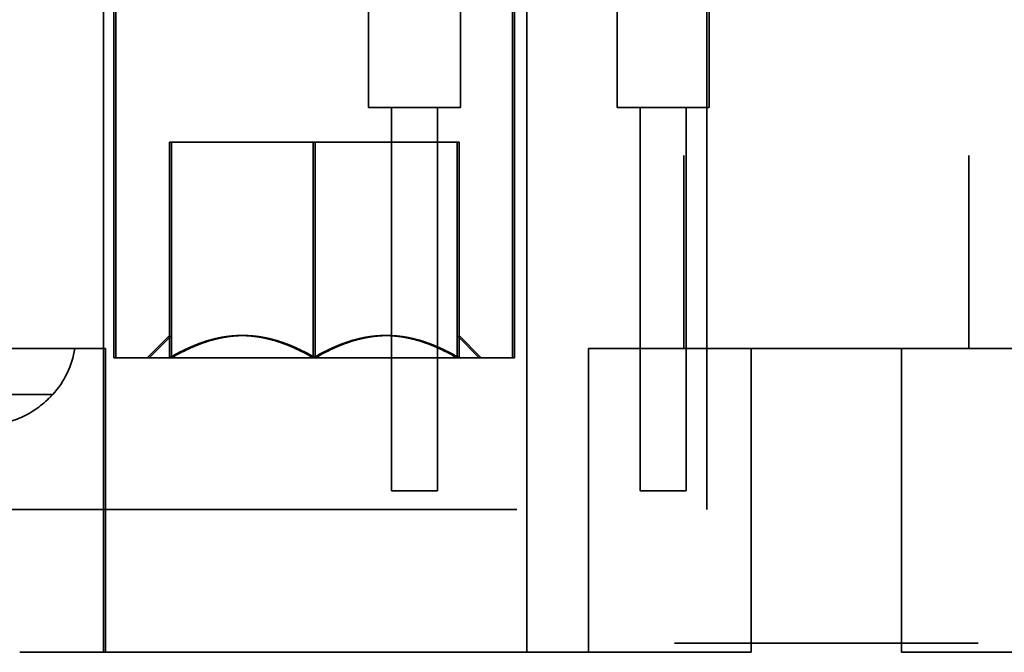
# Model space of a CAD drawing. Units: inches. Extents: x 0.5 to 21.5, y 0.2 to 16.7.
# Drawn here: x 3.6 to 3.8, y 13.5 to 13.7 of the extents above; entities that cross this region are included whole.
import ezdxf

# ---------------------------------------------------------------- set-up
doc = ezdxf.new("R2010")
doc.units = ezdxf.units.IN
doc.header["$MEASUREMENT"] = 0
doc.linetypes.add('DASHED', pattern=[0.2067, 0.1654, -0.0413])
doc.layers.add('Hidden (ANSI)', color=7, linetype='DASHED', lineweight=35)

msp = doc.modelspace()

# ---------------------------------------------------------------- linework, layer by layer
at = {"layer": 'Hidden (ANSI)'}
for p, q in [((3.693676293806515, 13.98799588457442), (3.693676293806522, 13.65466255124108)), ((3.727664562119797, 13.98799588457442), (3.727664562119803, 13.65466255124108)), ((3.673676293806515, 13.95399588457441), (3.673676293806522, 13.65466255124108)), ((3.747664562119797, 13.95399588457441), (3.747664562119804, 13.65466255124108)), ((3.742164562119887, 13.90959218506764), (3.742164562119894, 13.6022588517343)), ((3.804164562119888, 13.90959218506764), (3.804164562119894, 13.6022588517343)), ((3.74716456211989, 13.56725885173382), (3.747164562119884, 13.84059218506716)), ((3.616030071641683, 13.53625885173432), (3.61603007164168, 13.68359218506765)), ((3.616079157933187, 13.53625885173427), (3.616079157933183, 13.68359218506761)), ((3.618313976479334, 13.60025885173432), (3.618313976479333, 13.68359218506765)), ((3.61874582459985, 13.60025885173427), (3.618745824599848, 13.68359218506761)), ((3.704980643146, 13.60025885173432), (3.704980643145999, 13.68359218506766)), ((3.705412491266516, 13.60025885173428), (3.705412491266514, 13.68359218506761)), ((3.708030071641684, 13.53625885173432), (3.70803007164168, 13.68359218506766)), ((3.708079157933187, 13.53625885173428), (3.708079157933183, 13.68359218506761)), ((3.693676293806521, 13.65466255124108), (3.673676293806522, 13.65466255124108)), ((3.678676293806522, 13.65466255124108), (3.678676293806524, 13.57132921790775)), ((3.688676293806521, 13.65466255124108), (3.688676293806524, 13.57132921790775)), ((3.747664562119803, 13.65466255124108), (3.727664562119803, 13.65466255124108)), ((3.732664562119804, 13.65466255124108), (3.732664562119805, 13.57132921790775)), ((3.742664562119804, 13.65466255124108), (3.742664562119806, 13.57132921790775)), ((3.661647309812667, 13.64713385173433), (3.630397309812666, 13.64713385173432)), ((3.630397309812666, 13.64713385173432), (3.630397309812667, 13.60025885173433)), ((3.630829157933181, 13.64713385173428), (3.630829157933183, 13.60025885173428)), ((3.692897309812666, 13.64713385173433), (3.661647309812666, 13.64713385173433)), ((3.661647309812667, 13.64713385173433), (3.661647309812668, 13.60025885173433)), ((3.662079157933182, 13.64713385173428), (3.662079157933183, 13.60025885173429)), ((3.693329157933182, 13.64713385173428), (3.692897309812666, 13.64713385173428)), ((3.692897309812666, 13.64713385173433), (3.692897309812667, 13.60025885173433)), ((3.693329157933182, 13.64713385173428), (3.693329157933183, 13.60025885173428)), ((3.630397309812667, 13.60509324355867), (3.625562917988316, 13.60025885173432)), ((3.630829157933183, 13.60509324355862), (3.625994766108832, 13.60025885173427)), ((3.692897309812667, 13.60509324355867), (3.697731701637019, 13.60025885173432)), ((3.693329157933183, 13.60509324355863), (3.698163549757534, 13.60025885173428)), ((3.581164562119893, 13.60225885173431), (3.616497895453227, 13.60225885173429)), ((3.61649789545323, 13.53625885173429), (3.616497895453228, 13.6022588517343)), ((3.721497895453227, 13.6022588517343), (3.756831228786561, 13.60225885173431)), ((3.72149789545323, 13.5362588517343), (3.721497895453228, 13.6022588517343)), ((3.756831228786564, 13.53825885173435), (3.756831228786563, 13.60225885173435)), ((3.789497895453228, 13.60225885173435), (3.756831228786562, 13.60225885173435)), ((3.789497895453231, 13.53825885173435), (3.789497895453229, 13.60225885173435)), ((3.789497895453227, 13.60225885173431), (3.82483122878656, 13.6022588517343)), ((3.618313976479334, 13.60025885173432), (3.704980643146001, 13.60025885173432)), ((3.704980643146001, 13.60025885173428), (3.705412491266516, 13.60025885173427)), ((3.604958847943616, 13.5922588517343), (3.524703609629507, 13.5922588517343)), ((3.605018082692894, 13.5922588517343), (3.604958847943616, 13.5922588517343)), ((3.688676293806524, 13.57132921790775), (3.678676293806523, 13.57132921790775)), ((3.742664562119806, 13.57132921790775), (3.732664562119805, 13.57132921790775)), ((3.540497895453224, 13.56725885173382), (3.74716456211989, 13.56725885173382)), ((3.597831228786565, 13.53625885173436), (3.740164562119898, 13.53625885173436)), ((3.740164562119898, 13.53825885173436), (3.806164562119898, 13.53825885173436)), ((3.740164562119896, 13.53625885173436), (3.756831228786563, 13.53625885173436)), ((3.756831228786564, 13.53625885173436), (3.756831228786564, 13.53825885173436)), ((3.789497895453231, 13.53625885173436), (3.789497895453231, 13.53825885173436)), ((3.78949789545323, 13.53625885173436), (3.806164562119896, 13.53625885173436)), ((3.806164562119898, 13.53625885173436), (3.948497895453231, 13.53625885173437))]:
    msp.add_line(p, q, dxfattribs=at)
msp.add_arc((3.590110962842895, 13.60559218506763), 0.0200000000000001, 318.1896851042218, 350.4059317731432, dxfattribs=at)
for points, weights in [([(3.661647309812679, 13.60025885173433), (3.646022309812668, 13.60927994969042), (3.630397309812656, 13.60025885173432)], [1.194898316068233, 1.379749728872701, 1.194898316068233]), ([(3.662079157933195, 13.60025885173428), (3.646454157933183, 13.60927994969038), (3.630829157933172, 13.60025885173427)], [1.194898316068233, 1.379749728872701, 1.194898316068233]), ([(3.692897309812679, 13.60025885173432), (3.677272309812667, 13.60927994969042), (3.661647309812656, 13.60025885173433)], [1.194898316068231, 1.379749728872698, 1.194898316068232]), ([(3.693329157933195, 13.60025885173427), (3.677704157933183, 13.60927994969038), (3.662079157933171, 13.60025885173428)], [1.194898316068231, 1.379749728872698, 1.194898316068232])]:
    msp.add_rational_spline(points, weights, degree=2, dxfattribs=at)
msp.add_open_spline([(3.590016691781782, 13.58559218506763), (3.592494358487779, 13.58559218506763), (3.595410775078756, 13.58617048670909), (3.599983701799072, 13.58806276507848), (3.602450400176778, 13.58970897908551), (3.604453269681048, 13.59171041815202), (3.604707824858622, 13.59197861307016), (3.604958847943616, 13.5922588517343)], degree=3, knots=[0.6803988769986834, 0.6803988769986834, 0.6803988769986834, 0.6803988769986834, 0.7370383378977651, 0.7370383378977651, 0.793532497847382, 0.793532497847382, 0.8017658318236025, 0.8017658318236025, 0.8017658318236025, 0.8017658318236025], dxfattribs=at)

doc.saveas('drawing.dxf')
